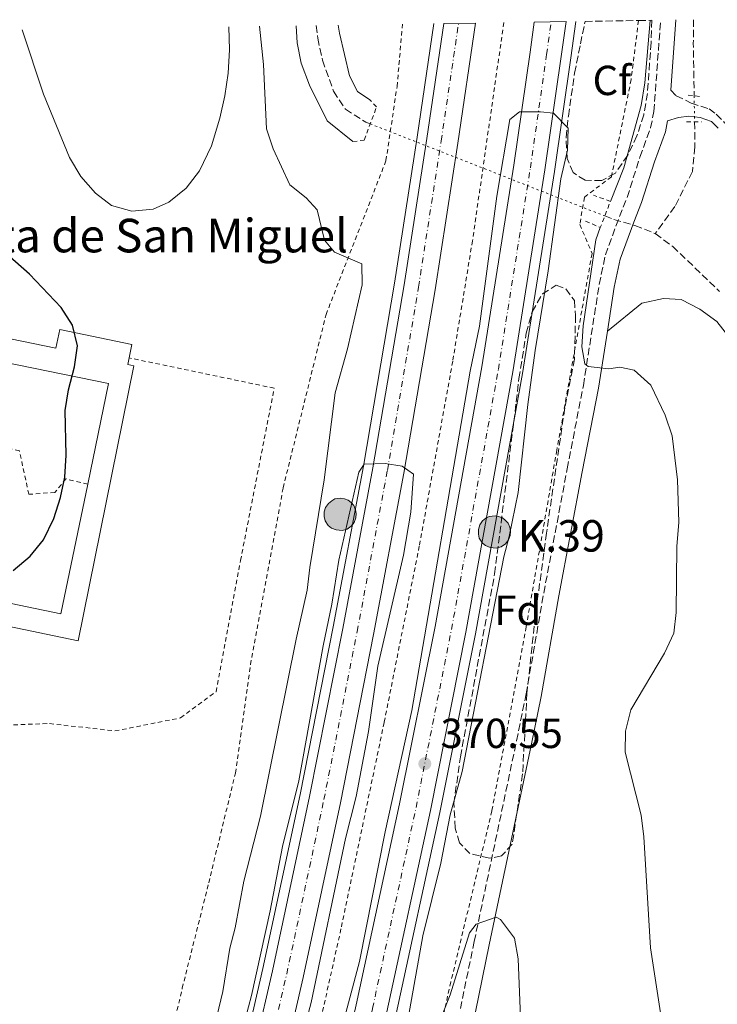
# Model space of a CAD drawing. Units: metres. Extents: x 604558 to 608034, y 4694517 to 4696881.
# Drawn here: x 606315 to 606481, y 4696624 to 4696858 of the extents above; entities that cross this region are included whole.
import ezdxf
from ezdxf.enums import TextEntityAlignment as Align

# ---------------------------------------------------------------- set-up
doc = ezdxf.new("R2010")
doc.units = ezdxf.units.M
doc.header["$MEASUREMENT"] = 0
for name, pattern in [('DGN Style 2', [1.7399219301090239, 1.043953158065414, -0.6959687720436097]), ('DGN Style 3', [2.435890702152634, 1.739921930109024, -0.6959687720436097]), ('DGN Style 4', [2.7856150101045474, 1.391937544087219, -0.6959687720436097, 0.001739921930109024, -0.6959687720436097]), ('DGN Style 5', [1.217945351076317, 0.5219765790327072, -0.6959687720436097])]:
    doc.linetypes.add(name, pattern=pattern)
for name, color, linetype, lineweight in [('Acequia de obra', 4, 'Continuous', 0), ('Autopista', 135, 'Continuous', 0), ('autovía', 7, 'DGN Style 4', 0), ('Barranco lineal', 142, 'DGN Style 3', 13), ('Barranco lineal no visto', 142, 'DGN Style 5', 0), ('Camino', 7, 'DGN Style 3', 0), ('corral', 7, 'Continuous', 0), ('Cota de punto acotado terreno', 7, 'Continuous', 0), ('Curva de nivel directora', 30, 'Continuous', 30), ('Curva de nivel intermedia', 30, 'Continuous', 0), ('Edificio', 1, 'Continuous', 13), ('Etiqueta de zona arbolada', 92, 'Continuous', 0), ('Hito kilométrico (PK) autopista', 7, 'Continuous', 0), ('Línea blanca (vial)', 7, 'Continuous', 13), ('Línea de asfalto', 7, 'Continuous', 13), ('Línea de cambio de uso (parcela vista)', 92, 'Continuous', 0), ('Línea de cuneta (fondo)', 4, 'DGN Style 2', 0), ('Margen derecho', 7, 'Continuous', 0), ('Pontón-alcantarilla (pasos de agua)', 1, 'DGN Style 2', 0), ('Puente', 1, 'Continuous', 0), ('Punto acotado terreno (símbolo)', 7, 'Continuous', 0), ('Tela metálica o alambrada', 7, 'DGN Style 2', 0), ('Texto de Punto Kilométrico autopista', 7, 'Continuous', 0), ('Zona arbolada', 92, 'DGN Style 3', 0)]:
    doc.layers.add(name, color=color, linetype=linetype, lineweight=lineweight)
doc.styles.add('Style-Arial', font='arial.ttf')

# ---------------------------------------------------------------- blocks, each defined once
blk = doc.blocks.new('5PATER')
at = {"layer": 'Acequia de obra', "linetype": 'Continuous', "lineweight": 0}
h = blk.add_hatch(color=51, dxfattribs=at)
edge = h.paths.add_edge_path()
edge.add_ellipse((0, 0), major_axis=(-0.1095731443231308, -0.1110710700762829), ratio=0.9994222409660317, start_angle=0, end_angle=360)
blk = doc.blocks.new('5HITAU')
at = {"layer": 'Puente', "linetype": 'Continuous', "lineweight": 0}
for color, points in [(1, [(0.0462, -0.3858000000000001), (-0.098, -0.3703), (-0.2088, -0.3259000000000001), (-0.2865, -0.2635), (-0.3587, -0.1516), (-0.3809, -0.0502), (-0.3809, 0.059), (-0.3504, 0.1682), (-0.2810000000000001, 0.2618), (-0.2005, 0.3268), (-0.123, 0.3684), (0.0157, 0.3841), (0.1017, 0.3712000000000001), (0.1932, 0.3373), (0.2598, 0.2853), (0.3264000000000001, 0.2099), (0.3681, 0.111), (0.3846, 0.02), (0.3764, -0.08410000000000002), (0.3376, -0.1907), (0.2626, -0.2791), (0.1655, -0.3519)]), (2, [(0.0377, -0.2864), (-0.0741, -0.2744), (-0.1588, -0.2404), (-0.2128, -0.1971), (-0.2668, -0.1134), (-0.2830000000000001, -0.03960000000000001), (-0.2830000000000001, 0.0456), (-0.2609, 0.1244), (-0.2098, 0.1934), (-0.1461, 0.2448), (-0.09330000000000002, 0.2732), (0.0139, 0.2853), (0.0772, 0.2758), (0.1449, 0.2507), (0.1924, 0.2137), (0.2424, 0.1571), (0.2737, 0.0829), (0.286, 0.015), (0.2798, -0.0631), (0.2516, -0.1407), (0.195, -0.2073), (0.1213, -0.2626)])]:
    blk.add_hatch(color=color, dxfattribs=at).paths.add_polyline_path(points)
at = {"layer": 'Puente', "color": 7, "linetype": 'Continuous', "lineweight": 0, "flags": 128}
blk.add_lwpolyline([(-0.123, 0.3684), (-0.2005, 0.3268), (-0.2810000000000001, 0.2618), (-0.3504, 0.1682), (-0.3809, 0.059), (-0.3809, -0.0502), (-0.3587, -0.1516), (-0.2865, -0.2635), (-0.2088, -0.3259000000000001), (-0.098, -0.3703), (0.0462, -0.3858000000000001), (0.1655, -0.3519), (0.2626, -0.2791), (0.3376, -0.1907), (0.3764, -0.08410000000000002), (0.3846, 0.02), (0.3681, 0.111), (0.3264000000000001, 0.2099), (0.2598, 0.2853), (0.1932, 0.3373), (0.1017, 0.3712000000000001), (0.0157, 0.3841), (-0.123, 0.3684)], close=True, dxfattribs=at)

msp = doc.modelspace()

# ---------------------------------------------------------------- linework, layer by layer
at = {"layer": 'Autopista', "color": 135, "linetype": 'Continuous', "lineweight": 0}
msp.add_polyline3d([(606347.5700000012, 4696411.820000002, 371.2200000000012), (606341.1099999994, 4696416.330000003, 376.0599999999977), (606344.7100000002, 4696428.27, 371.2200000000012), (606359.3399999995, 4696479.46, 371.0099999999948), (606374.0200000001, 4696535.059999998, 371.0099999999948), (606388.5100000009, 4696594.04, 370.8099999999977), (606395.2100000018, 4696623.550000001, 370.6000000000058), (606405.5899999999, 4696671.440000002, 370.6000000000058), (606414.0300000021, 4696713.78, 370.3999999999942), (606425.1900000024, 4696775.680000001, 370.1900000000023), (606432.820000001, 4696823.690000001, 370.1900000000023), (606436.6799999991, 4696850.640000001, 369.7799999999988), (606437.6700000013, 4696857.809999999, 369.8399999999965), (606445.2500000009, 4696857.920000001, 369.8500000000058), (606444.0900000008, 4696849.59, 369.7799999999988), (606440.2199999995, 4696822.570000002, 370.1900000000023), (606432.5700000006, 4696774.430000001, 370.1900000000023), (606421.3900000004, 4696712.390000001, 370.3999999999942), (606412.9200000013, 4696669.910000001, 370.6000000000058), (606402.5199999987, 4696621.930000001, 370.6000000000058), (606395.7999999997, 4696592.320000002, 370.8099999999977), (606381.2800000022, 4696533.210000002, 371.0099999999948), (606366.5700000003, 4696477.48, 371.0099999999948), (606351.8899999997, 4696426.16, 371.2200000000012)], close=True, dxfattribs=at)
msp.add_polyline3d([(606367.489999999, 4696597.969999999, 370.3000000000029), (606375.2600000007, 4696631.7, 370.1900000000023), (606384.1200000009, 4696673.23, 370.0899999999965), (606392.0400000003, 4696713.239999998, 370.0899999999965), (606399.2199999995, 4696751.570000002, 370.0899999999965), (606406.6400000004, 4696795.220000001, 369.8899999999995), (606412.0300000017, 4696830.050000001, 369.4799999999959), (606416.1000000018, 4696857.480000001, 369.4799999999959), (606423.6900000003, 4696857.600000001, 369.4799999999959), (606419.4300000002, 4696828.920000002, 369.4799999999959), (606414.0300000021, 4696794.02, 369.8899999999995), (606406.589999999, 4696750.260000001, 370.0899999999965), (606399.3900000016, 4696711.82, 370.0899999999965), (606391.4500000001, 4696671.719999999, 370.0899999999965), (606382.5699999997, 4696630.080000003, 370.1900000000023), (606374.78, 4696596.239999999, 370.3000000000029)], dxfattribs=at)
at = {"layer": 'autovía', "color": 7, "linetype": 'DGN Style 4', "lineweight": 0}
for points in [[(606325.649999998, 4696427.120000003, 373.5899999999965), (606337.1399999993, 4696466.350000001, 370.7100000000065), (606345.3099999988, 4696495.760000002, 370.5000000000001), (606353.1499999977, 4696525.219999999, 370.6000000000059), (606360.6900000012, 4696554.960000001, 370.3999999999942), (606370.8999999971, 4696597.160000001, 370.3000000000029), (606378.6700000011, 4696630.95, 370.1900000000023), (606387.5399999982, 4696672.52, 370.0899999999965), (606395.4699999985, 4696712.570000002, 370.0899999999965), (606402.659999999, 4696750.960000001, 370.0500000000029), (606410.0899999988, 4696794.660000001, 369.8899999999995), (606415.489999999, 4696829.520000001, 369.479999999996), (606419.6399999997, 4696857.539999999, 369.479999999996)], [(606344.5497481215, 4696413.929639212, 374.4199999999984), (606348.5399999986, 4696427.140000002, 371.2200000000012), (606363.1900000002, 4696478.399999999, 371.0099999999948), (606377.890000001, 4696534.07, 371.0099999999948), (606392.3999999973, 4696593.120000003, 370.8099999999978), (606399.1099999995, 4696622.690000001, 370.6000000000059), (606409.4999999988, 4696670.620000003, 370.6000000000059), (606417.9499999976, 4696713.039999999, 370.3999999999942), (606429.1200000013, 4696775.010000002, 370.1900000000023), (606436.7600000012, 4696823.090000001, 370.1900000000023), (606440.629999998, 4696850.080000003, 369.7799999999989), (606441.7099999998, 4696857.870000003, 369.8500000000059)]]:
    msp.add_polyline3d(points, dxfattribs=at)
at = {"layer": 'Barranco lineal', "color": 142, "linetype": 'DGN Style 3', "lineweight": 13, "extrusion": (0.6870258856640762, -0.001215974983920949, 0.7266319245892863), "elevation": 411218.1103922966, "flags": 128}
msp.add_lwpolyline([(4697924.439824434, -434392.8748026529), (4697918.789815583, -434392.8748026529), (4697906.300189128, -434393.1804675127)], dxfattribs=at)
at = {"layer": 'Barranco lineal', "color": 142, "linetype": 'DGN Style 3', "lineweight": 13}
for points in [[(606385.7199999997, 4696857.02, 364.6300000000047), (606386.0499999998, 4696853.960000001, 364.5899999999965), (606387.1799999997, 4696848.74, 364.5899999999965), (606389.8399999999, 4696841.32, 363.9700000000012), (606392.6399999997, 4696837.029999999, 363.7700000000041), (606397.4900000002, 4696833.99, 363.7700000000041), (606398.5700000003, 4696833.57, 363.75)], [(606475.9100000003, 4696834.02, 364.2799999999988), (606476, 4696828.08, 364.179999999993), (606475.4299999997, 4696822.199999999, 363.9700000000012), (606471.1900000004, 4696813.859999999, 363.7700000000041), (606466.54, 4696807.4, 362.9499999999971)], [(606454.4900000002, 4696811.600000001, 362.7799999999988), (606456.6299999999, 4696810.76, 362.75), (606461.6799999997, 4696809.350000001, 362.9499999999971), (606466.54, 4696807.4, 362.9499999999971)], [(606466.54, 4696807.4, 362.9499999999971), (606470.6900000004, 4696804.34, 362.75), (606481.8700000001, 4696793.600000001, 362.75)]]:
    msp.add_polyline3d(points, dxfattribs=at)
at = {"layer": 'Barranco lineal no visto', "color": 142, "linetype": 'DGN Style 5', "lineweight": 0, "extrusion": (0.000257546767613946, -0.0160451635325026, 0.9998712349082145), "elevation": -74841.040932213, "flags": 128}
msp.add_lwpolyline([(681778.681422484, 4685904.184152511), (681778.6814224841, 4685897.95254758)], dxfattribs=at)
at = {"layer": 'Barranco lineal no visto', "color": 142, "linetype": 'DGN Style 5', "lineweight": 0, "extrusion": (0.01502477266257222, -0.005902973093656556, 0.9998696970681198), "elevation": -18250.57892962545, "flags": 128}
msp.add_lwpolyline([(606324.6530383701, 4696807.66838261), (606380.5813002809, 4696785.697999827)], dxfattribs=at)
at = {"layer": 'Camino', "color": 7, "linetype": 'DGN Style 3', "lineweight": 0}
for points in [[(606420.0699999989, 4696622.670000004, 370.5299999999989), (606423.359999999, 4696638.65, 370.3300000000018), (606430.9299999997, 4696674.480000001, 367.3600000000007), (606433.4599999998, 4696686.500000001, 366.8099999999977), (606435.7399999974, 4696697.719999999, 366.8699999999956), (606439.9499999986, 4696721.730000001, 367.2799999999989), (606445.5299999998, 4696751.340000002, 366.8399999999966), (606449.3899999999, 4696771.200000001, 365.6199999999953), (606453.1700000019, 4696795.300000001, 363.9799999999959), (606454.6400000004, 4696802.310000001, 363.570000000007), (606457.9999999999, 4696811.45, 363.0500000000029), (606459.8299999982, 4696816.010000002, 363.1600000000036), (606462.8700000005, 4696825.649999999, 364.1799999999931), (606465.4200000007, 4696832.61, 364.8000000000029), (606466.2099999997, 4696836.489999998, 364.8300000000018), (606467.8099999978, 4696858.270000001, 365.1199999999955)], [(606470.2499999988, 4696841.600000002, 364.8999999999942), (606471.5300000017, 4696840.25, 364.8999999999942), (606475.1000000013, 4696838.510000004, 364.8999999999942), (606479.3500000003, 4696837.120000001, 364.8999999999942), (606481.0799999981, 4696835.86, 365.0200000000042), (606483.1599999992, 4696833.730000001, 365.0200000000042)]]:
    msp.add_polyline3d(points, dxfattribs=at)
at = {"layer": 'Curva de nivel directora', "color": 30, "linetype": 'Continuous', "lineweight": 30, "elevation": 375, "flags": 128}
msp.add_lwpolyline([(606313.4599999996, 4696727.070000002), (606317.4499999996, 4696730.540000001), (606320.6399999991, 4696734.380000001), (606323.1099999989, 4696739.53), (606324.7400000006, 4696744.480000001), (606325.7399999998, 4696749.380000001), (606326.1100000008, 4696754.62), (606325.8, 4696765.220000002), (606326.6499999994, 4696770.140000002), (606328.0699999988, 4696775.680000001), (606328.8099999987, 4696780.630000001), (606327.6199999995, 4696785.550000001), (606324.8899999983, 4696789.76), (606317.3499999989, 4696797.720000002), (606312.0099999991, 4696802.400000001)], dxfattribs=at)
at = {"layer": 'Curva de nivel intermedia', "color": 30, "linetype": 'Continuous', "lineweight": 0, "flags": 128}
for points, elevation in [([(606455.8400000007, 4696815.07), (606459.0700000006, 4696823.100000001), (606463.150000002, 4696837.939999999), (606464.0700000006, 4696843.300000001), (606465.290000001, 4696858.23)], 365.0000000000001), ([(606361.0399999999, 4696616.789999999), (606363.4000000004, 4696626.759999999), (606365.1200000015, 4696637.109999998), (606366.3600000021, 4696641.949999999), (606368.4699999997, 4696653.039999999), (606372.4200000014, 4696668.519999999), (606380.9000000019, 4696710.720000002), (606383.5599999994, 4696722.409999999), (606384.1600000006, 4696727.839999998), (606387.5500000014, 4696748.720000001), (606390.1900000012, 4696769.46), (606393.1900000008, 4696779.9), (606396.6100000006, 4696795.189999999), (606396.5900000005, 4696800.23), (606390.0700000006, 4696802.999999999), (606387.640000001, 4696805.859999999), (606385.9100000008, 4696813.039999999), (606383.3200000003, 4696815.890000001), (606379.4199999998, 4696819.039999999), (606375.4400000012, 4696827.619999999), (606373.8200000008, 4696832.349999999), (606373.1500000001, 4696847.74), (606372.2000000002, 4696856.810000001)], 370), ([(606394.4300000013, 4696829.34), (606388.2700000012, 4696834.26), (606384.1100000015, 4696842.76), (606382.0799999997, 4696847.99), (606381.140000001, 4696852.899999999), (606380.9199999997, 4696856.949999999)], 365.0000000000001), ([(606390.9400000023, 4696857.099999999), (606391.2500000007, 4696855.179999999), (606393.6400000001, 4696845.009999999), (606395.5700000012, 4696841.27), (606398.4700000003, 4696839.289999999)], 365.0000000000001), ([(606407.0100000009, 4696616.819999999), (606411.1300000004, 4696640), (606415.4000000019, 4696657.359999998), (606417.6200000013, 4696668.890000001), (606420.4900000013, 4696679.220000001), (606430.4400000002, 4696730.349999999), (606431.7200000009, 4696735.179999999), (606433.86, 4696745.720000001), (606436.1399999998, 4696766.699999999), (606437.9300000002, 4696779.55), (606441.0000000013, 4696798.550000001), (606444.05, 4696820.439999999), (606445.6300000004, 4696827.289999999), (606445.8000000003, 4696832.51), (606442.270000001, 4696836.079999999), (606439.1399999994, 4696836.439999999), (606434.1300000004, 4696836.42), (606431.8500000006, 4696834.589999998), (606428.7700000004, 4696816.340000001), (606424.6100000007, 4696785.339999998), (606422.4000000001, 4696774.609999999), (606408.5300000008, 4696693.710000002), (606402.1500000017, 4696664.769999999), (606395.9900000015, 4696633.890000001), (606391.690000001, 4696617.76)], 370.0000000000001), ([(606458.0900000016, 4696775.59), (606455.4699999996, 4696775.159999999), (606450.5600000012, 4696775.699999998), (606449.7200000008, 4696776.390000001), (606449.0200000012, 4696780.439999999), (606449.360000001, 4696785.430000001), (606452.3600000006, 4696805.890000001), (606453.4300000012, 4696808.88)], 365.0000000000001), ([(606484.3200000013, 4696577.529999999), (606473.5800000014, 4696601.67), (606468.920000001, 4696616.819999999), (606467.7499999999, 4696621.679999999), (606465.4299999997, 4696637.13), (606463.8300000015, 4696663.65), (606463.2000000011, 4696668.779999998), (606459.3200000009, 4696683.79), (606459.4000000014, 4696688.79), (606460.6799999998, 4696693.850000001), (606468.750000001, 4696707.429999999), (606470.9300000004, 4696712.140000001), (606471.5300000017, 4696717.109999999), (606471.6400000012, 4696732.81), (606472.1300000007, 4696738.63), (606471.8500000013, 4696748.730000001), (606470.5599999994, 4696759.16), (606468.8600000006, 4696764.140000001), (606465.4600000009, 4696771.259999999), (606461.5000000001, 4696774.810000001), (606458.0900000016, 4696775.59)], 365.0000000000001), ([(606367.4100000003, 4696614.990000002), (606370.2900000013, 4696625.76), (606374.6800000012, 4696645.99), (606377.6200000006, 4696661.319999999), (606381.5600000012, 4696676.949999998), (606387.3200000012, 4696709.119999998), (606389.4000000021, 4696719.079999999), (606391.0800000008, 4696729.57), (606395.8300000007, 4696750.51), (606397.1500000015, 4696752.41), (606402.1400000005, 4696752.640000001), (606406.2000000018, 4696751.939999998), (606408.8600000016, 4696750.060000001), (606408.2500000015, 4696740.999999999), (606406.5100000004, 4696730.720000001), (606400.4000000015, 4696704.269999999), (606398.1300000006, 4696688.680000001), (606395.2000000002, 4696673.189999999), (606392.7000000012, 4696663.199999999), (606384.5200000005, 4696624.159999999), (606380.4600000015, 4696608.88)], 370.0000000000001), ([(606428.5900000016, 4696644.439999999), (606423.8399999996, 4696642.83), (606422.2300000002, 4696640.7), (606417.6000000013, 4696625.95), (606413.6500000017, 4696615.909999999)], 370.0000000000001), ([(606434.5100000004, 4696618.609999999), (606433.8300000009, 4696634.550000001), (606432.9800000016, 4696639.470000001), (606429.6300000009, 4696643.880000001), (606428.5900000016, 4696644.439999999)], 370.0000000000001)]:
    msp.add_lwpolyline(points, dxfattribs=dict(at, elevation=elevation))
at = {"layer": 'Edificio', "color": 1, "linetype": 'Continuous', "lineweight": 13}
msp.add_polyline3d([(606307.1399999997, 4696758.560000001, 381.0599999999977), (606296.4900000002, 4696760.76, 381.0599999999977), (606300.5899999999, 4696780.59, 381.0599999999977), (606303.8099999996, 4696779.92, 381.1600000000035), (606304.6500000004, 4696783.99, 381.0599999999977), (606323.6200000001, 4696780.07, 376.8600000000006), (606324.54, 4696784.529999999, 375.8300000000018), (606341.75, 4696780.970000001, 375.9400000000023), (606341.0899999999, 4696777.77, 376.2100000000065), (606340.7599999999, 4696776.189999999, 376.3500000000058), (606342.1699999999, 4696775.9, 376.3500000000058), (606328.9400000004, 4696710.34, 376.1399999999995), (606289.6200000001, 4696718.480000001, 378.6000000000058), (606290.7300000006, 4696723.84, 378.2899999999936), (606324.8300000001, 4696716.789999999, 377.2700000000041), (606331.2199999997, 4696747.67, 377.5), (606336.1799999997, 4696771.65, 377.679999999993), (606310.9299999997, 4696776.869999999, 380.75)], close=True, dxfattribs=at)
at = {"layer": 'Edificio', "color": 51, "linetype": 'Continuous', "lineweight": 13}
for points in [[(606304.6500000004, 4696783.99, 381.0599999999977), (606323.6200000001, 4696780.07, 376.8600000000006), (606324.54, 4696784.529999999, 375.8300000000018), (606341.75, 4696780.970000001, 375.9400000000023), (606341.0899999999, 4696777.77, 376.2100000000065)], [(606341.0899999999, 4696777.77, 376.2100000000065), (606340.7599999999, 4696776.189999999, 376.3500000000058), (606342.1699999999, 4696775.9, 376.3500000000058), (606328.9400000004, 4696710.34, 376.1399999999995), (606289.6200000001, 4696718.480000001, 378.6000000000058)], [(606331.2199999997, 4696747.67, 377.5), (606336.1799999997, 4696771.65, 377.679999999993), (606310.9299999997, 4696776.869999999, 380.75), (606307.1399999997, 4696758.560000001, 381.0599999999977)], [(606289.6200000001, 4696718.480000001, 378.6000000000058), (606290.7300000006, 4696723.84, 378.2899999999936), (606324.8300000001, 4696716.789999999, 377.2700000000041), (606331.2199999997, 4696747.67, 377.5)]]:
    msp.add_polyline3d(points, dxfattribs=at)
at = {"layer": 'Línea blanca (vial)', "color": 7, "linetype": 'Continuous', "lineweight": 13}
for points in [[(606322.6299999984, 4696429.230000001, 370.8600000000005), (606333.7799999998, 4696467.310000001, 370.7100000000065), (606341.9400000003, 4696496.680000001, 370.5000000000001), (606349.7700000001, 4696526.100000002, 370.6000000000059), (606357.2899999993, 4696555.800000001, 370.3999999999942), (606367.4899999985, 4696597.970000001, 370.3000000000029), (606375.2600000001, 4696631.700000001, 370.1900000000023), (606384.1200000005, 4696673.230000001, 370.0899999999965), (606392.0399999997, 4696713.239999998, 370.0899999999965), (606399.219999999, 4696751.570000002, 370.0899999999965), (606406.6399999999, 4696795.220000001, 369.8899999999995), (606412.0300000012, 4696830.050000001, 369.479999999996), (606416.1000000014, 4696857.480000001, 369.479999999996)], [(606329.1099999981, 4696424.710000002, 370.8699999999953), (606340.9799999992, 4696465.250000002, 370.7100000000065), (606349.1599999999, 4696494.720000001, 370.5000000000001), (606357.0199999989, 4696524.210000001, 370.6000000000059), (606364.5599999982, 4696554.000000002, 370.3999999999942), (606374.7799999996, 4696596.24, 370.3000000000029), (606382.5699999993, 4696630.080000003, 370.1900000000023), (606391.4499999996, 4696671.720000001, 370.0899999999965), (606399.3900000012, 4696711.820000002, 370.0899999999965), (606406.5899999985, 4696750.260000002, 370.0899999999965), (606414.0300000017, 4696794.02, 369.8899999999995), (606419.4299999997, 4696828.920000002, 369.479999999996), (606423.6899999998, 4696857.600000001, 369.479999999996)], [(606341.1099999989, 4696416.330000003, 371.2200000000012), (606344.7099999997, 4696428.270000001, 371.2200000000012), (606359.339999999, 4696479.460000001, 371.0099999999948), (606374.0199999998, 4696535.059999999, 371.0099999999948), (606388.5100000004, 4696594.04, 370.8099999999978), (606395.2100000014, 4696623.550000002, 370.6000000000059), (606405.5899999995, 4696671.440000002, 370.6000000000059), (606414.0300000017, 4696713.780000002, 370.3999999999942), (606425.1900000018, 4696775.680000001, 370.1900000000023), (606432.8200000006, 4696823.690000002, 370.1900000000023), (606436.6799999987, 4696850.640000002, 369.7799999999989), (606437.6700000009, 4696857.81, 369.8399999999965)], [(606347.5700000008, 4696411.820000002, 371.2200000000012), (606351.8899999991, 4696426.16, 371.2200000000012), (606366.5699999998, 4696477.480000001, 371.0099999999948), (606381.2800000019, 4696533.210000002, 371.0099999999948), (606395.7999999992, 4696592.320000002, 370.8099999999978), (606402.5199999983, 4696621.930000001, 370.6000000000059), (606412.9200000007, 4696669.910000001, 370.6000000000059), (606421.3899999999, 4696712.390000001, 370.3999999999942), (606432.5700000002, 4696774.430000001, 370.1900000000023), (606440.219999999, 4696822.570000002, 370.1900000000023), (606444.0900000003, 4696849.590000001, 369.7799999999989), (606445.2500000005, 4696857.920000002, 369.8500000000059)]]:
    msp.add_polyline3d(points, dxfattribs=at)
at = {"layer": 'Línea de asfalto', "color": 7, "linetype": 'Continuous', "lineweight": 13}
for points in [[(606320.6299999979, 4696430.63, 370.8500000000059), (606331.5599999981, 4696467.940000002, 370.7100000000065), (606339.7099999996, 4696497.290000001, 370.5000000000001), (606347.5300000005, 4696526.680000001, 370.6000000000059), (606355.0499999997, 4696556.350000003, 370.3999999999942), (606365.2399999977, 4696598.5, 370.3000000000029), (606373.0000000005, 4696632.199999999, 370.1900000000023), (606381.8500000017, 4696673.690000001, 370.0899999999965), (606389.760000002, 4696713.670000002, 370.0899999999965), (606396.9400000015, 4696751.980000001, 370.0899999999965), (606404.36, 4696795.590000001, 369.8899999999995), (606409.7399999979, 4696830.390000001, 369.479999999996), (606413.7600000012, 4696857.45, 369.479999999996)], [(606349.5602517198, 4696410.430360658, 371.2200000000012), (606354.1099999987, 4696425.510000003, 371.2200000000012), (606368.8000000005, 4696476.860000002, 371.0099999999948), (606383.5199999993, 4696532.640000002, 371.0099999999948), (606398.05, 4696591.789999999, 370.8099999999978), (606404.7800000003, 4696621.430000001, 370.6000000000059), (606415.1900000017, 4696669.440000002, 370.6000000000059), (606423.6600000008, 4696711.960000002, 370.3999999999942), (606434.8500000001, 4696774.039999999, 370.1900000000023), (606442.51, 4696822.219999999, 370.1900000000023), (606446.3799999993, 4696849.270000001, 369.7799999999989), (606447.5899999985, 4696857.960000002, 369.8500000000059)]]:
    msp.add_polyline3d(points, dxfattribs=at)
at = {"layer": 'Línea de cambio de uso (parcela vista)', "color": 92, "linetype": 'Continuous', "lineweight": 0}
for points in [[(606364.8499999996, 4696856.699999999, 370.8399999999965), (606364.9900000002, 4696851.230000001, 370.9900000000052), (606364.7300000006, 4696845.680000001, 370.9900000000052), (606363.9199999999, 4696840.220000001, 370.9900000000052), (606362.6799999997, 4696834.9, 370.9900000000052), (606360.6900000004, 4696828.32, 371.3999999999942), (606357.8600000005, 4696822.350000001, 371.8099999999977), (606354.6900000004, 4696818.25, 372.0099999999948), (606350.5800000001, 4696814.91, 372.6300000000047), (606346.7800000003, 4696813.26, 372.8300000000018), (606341.6900000004, 4696812.779999999, 373.0399999999936), (606336.9100000003, 4696814.100000001, 373.4499999999971), (606333.0300000003, 4696817.060000001, 373.6499999999942), (606329.5899999999, 4696821.01, 373.6499999999942), (606326.8300000001, 4696825.52, 373.6499999999942), (606320.7000000002, 4696840.600000001, 373.6499999999942), (606315.5700000003, 4696855.949999999, 372.9199999999983)], [(606484.6200000001, 4696782.09, 364.5899999999965), (606481.2199999997, 4696786.42, 364.8000000000029), (606477.1299999999, 4696789.369999999, 364.8000000000029), (606472.6799999997, 4696791.720000001, 364.8000000000029), (606468.5300000003, 4696791.930000001, 364.8000000000029), (606463.3600000005, 4696790.82, 365), (606455.1200000001, 4696784.15, 364.6900000000023)]]:
    msp.add_polyline3d(points, dxfattribs=at)
at = {"layer": 'Línea de cuneta (fondo)', "color": 4, "linetype": 'DGN Style 2', "lineweight": 0}
msp.add_polyline3d([(606430.4299999997, 4696857.699999999, 367.8999999999942), (606422.9600000001, 4696805.710000001, 367.8999999999942), (606418.2400000002, 4696776.980000001, 367.8999999999942), (606410.2699999996, 4696732.91, 368.1000000000058), (606401.8899999997, 4696690.869999999, 368.5099999999948), (606391.5999999996, 4696641.66, 367.8999999999942), (606380.0999999996, 4696590.09, 368.3099999999977), (606371.2199999997, 4696552.539999999, 368.7200000000012), (606359, 4696505.99, 368.9199999999983), (606344.7999999998, 4696453.560000001, 369.3300000000018), (606336.6100000005, 4696424.27, 369.3300000000018), (606335.3799999999, 4696420.33, 369.3300000000018)], dxfattribs=at)
at = {"layer": 'Margen derecho', "color": 7, "linetype": 'Continuous', "lineweight": 0, "extrusion": (-0.000998316279993646, -0.0136818427842768, 0.9999059008439903), "elevation": -64502.03181453997, "flags": 128}
msp.add_lwpolyline([(606471.5322772197, 4696415.401540439), (606470.3120481932, 4696398.679975287)], dxfattribs=at)
at = {"layer": 'Margen derecho', "color": 7, "linetype": 'Continuous', "lineweight": 0}
for points in [[(606455.1200000009, 4696784.149999999, 364.6900000000023), (606456.7600000015, 4696794.640000002, 363.9799999999959), (606458.1599999985, 4696801.300000002, 363.570000000007), (606461.4100000008, 4696810.140000002, 363.0500000000029), (606463.2699999983, 4696814.780000002, 363.1600000000036), (606466.3199999993, 4696824.470000001, 364.1799999999931), (606468.9400000012, 4696831.620000003, 364.8000000000029), (606469.4899999987, 4696834.309999999, 364.8099999999977), (606472.0399999992, 4696835.109999999, 365.0200000000042), (606474.5500000013, 4696835.370000001, 365.0200000000042), (606477.2499999994, 4696835.100000002, 365.0200000000042), (606479.9800000007, 4696834.13, 365.0200000000042), (606481.5499999997, 4696832.530000002, 365.0200000000042)], [(606455.1200000009, 4696784.149999999, 364.6900000000023), (606452.9899999986, 4696770.57, 365.6199999999953), (606449.1199999995, 4696750.649999999, 366.8399999999966), (606443.5399999983, 4696721.080000004, 367.2799999999989), (606439.3299999972, 4696697.04, 366.8699999999956), (606437.0399999984, 4696685.77, 366.8099999999977), (606434.4999999992, 4696673.730000001, 367.3600000000007), (606426.9399999998, 4696637.899999999, 370.3300000000018), (606423.6499999973, 4696621.920000002, 370.5299999999989)]]:
    msp.add_polyline3d(points, dxfattribs=at)
at = {"layer": 'Pontón-alcantarilla (pasos de agua)', "color": 1, "linetype": 'DGN Style 2', "lineweight": 0, "flags": 128}
for points, elevation in [([(606477.1200000001, 4696840.119999999), (606473.9900000002, 4696840.430000001)], 364.5899999999965), ([(606473.9699999997, 4696834.029999999), (606477.5199999996, 4696834.01)], 364.7899999999936), ([(606449.9000000004, 4696810.380000001), (606453.4299999997, 4696808.880000001), (606455.8399999999, 4696815.07), (606451.8300000001, 4696816.58)], 366.6100000000006)]:
    msp.add_lwpolyline(points, dxfattribs=dict(at, elevation=elevation))
at = {"layer": 'Pontón-alcantarilla (pasos de agua)', "color": 1, "linetype": 'DGN Style 2', "lineweight": 0}
msp.add_polyline3d([(606394.4299999997, 4696829.34, 364.8699999999953), (606397.1299999999, 4696829.689999999, 367.2200000000012), (606400.0700000003, 4696837.58, 367.0200000000041), (606398.4699999997, 4696839.289999999, 364.8699999999953)], dxfattribs=at)
at = {"layer": 'Tela metálica o alambrada', "color": 7, "linetype": 'DGN Style 2', "lineweight": 0}
for points in [[(606306.9199999999, 4696440.199999999, 375.7400000000052), (606311.04, 4696452.880000001, 373.6900000000023), (606317.3899999997, 4696478.34, 374.9199999999983), (606321.9900000002, 4696495.029999999, 374.9199999999983), (606331.6100000005, 4696536.960000001, 375.3300000000018), (606336.8499999996, 4696560.65, 373.2799999999988), (606342.8099999996, 4696583.730000001, 372.0500000000029), (606348.0899999999, 4696603.619999999, 371.6399999999995), (606353.75, 4696627.539999999, 372.6699999999983), (606360.0599999996, 4696652.630000001, 374.3000000000029), (606366.4299999997, 4696678.789999999, 373.6900000000023), (606370.0300000003, 4696704.67, 371.6399999999995), (606377.8099999996, 4696746.800000001, 371.4400000000023), (606388.04, 4696788.109999999, 371.2299999999959), (606402.3300000001, 4696824.789999999, 368.3600000000006), (606404.9600000001, 4696842.470000001, 368.3600000000006), (606406.29, 4696857.33, 367.9100000000035)], [(606462.5300000003, 4696858.189999999, 365.6100000000006), (606460.7800000003, 4696844.100000001, 365.4600000000065), (606456.0599999996, 4696820.91, 365.2599999999948), (606449.6399999997, 4696816.09, 367.1999999999971), (606448.5499999998, 4696809.600000001, 367.6100000000006), (606451.4600000001, 4696802.67, 365.5599999999977), (606443.0599999996, 4696755.789999999, 367.1999999999971), (606435.7599999999, 4696713.689999999, 367.6100000000006), (606427.5700000003, 4696669.77, 368.0200000000041), (606417.79, 4696629.02, 369.6600000000035), (606410.9100000003, 4696598.109999999, 371.5), (606402.3300000001, 4696559.710000001, 370.070000000007), (606389.5199999996, 4696510.350000001, 369.6600000000035), (606383.4800000006, 4696486.560000001, 370.070000000007), (606367.4699999997, 4696426.800000001, 372.6300000000047), (606363.9299999997, 4696410.41, 372.2200000000012), (606361.7400000002, 4696401.930000001, 372.429999999993)], [(606289.04, 4696716.970000001, 375.4499999999971), (606287.7000000002, 4696704.02, 375.0299999999988), (606286.7999999998, 4696694.640000001, 375), (606289.4800000006, 4696690.619999999, 374.75), (606310.0300000003, 4696690.180000001, 373.8800000000047), (606322.0800000001, 4696690.619999999, 373.3600000000006), (606337.7100000001, 4696688.84, 372.4799999999959), (606353.3499999996, 4696691.960000001, 371.5599999999977), (606361.8300000001, 4696698.210000001, 371.0899999999965), (606367.6399999997, 4696729.480000001, 371.3399999999965), (606375.6799999997, 4696770.560000001, 371.1600000000035), (606341.0899999999, 4696777.77, 373.9900000000052)], [(606331.2199999997, 4696747.67, 376.5500000000029), (606326.0300000003, 4696748.939999999, 376.3399999999965), (606323.3700000001, 4696745.689999999, 376.3399999999965), (606317.1799999997, 4696745.26, 376.3399999999965), (606314.9100000003, 4696755.619999999, 377.7799999999988), (606312.7599999999, 4696756.08, 377.7799999999988)]]:
    msp.add_polyline3d(points, dxfattribs=at)
at = {"layer": 'Zona arbolada', "color": 92, "linetype": 'DGN Style 3', "lineweight": 0}
for points in [[(606449.7999999998, 4696857.99, 371.1600000000035), (606462.5300000003, 4696858.189999999, 365.6100000000006), (606465.6799999997, 4696858.24, 370.3999999999942), (606465.54, 4696852.960000001, 370.5399999999936), (606464.6600000003, 4696840.810000001, 370.5500000000029), (606463.79, 4696835.720000001, 370.5500000000029), (606462.1600000003, 4696830.710000001, 370.5500000000029), (606459.9800000006, 4696826.109999999, 370.5500000000029), (606457.0300000003, 4696821.800000001, 370.5500000000029), (606453.7699999996, 4696820.060000001, 370.5500000000029), (606449.79, 4696820.119999999, 370.5500000000029), (606446.9199999999, 4696821.939999999, 370.5500000000029), (606445.5, 4696825.32, 370.5500000000029), (606445.2699999996, 4696830.32, 370.5500000000029), (606445.8300000001, 4696835.42, 370.9600000000065), (606447.29, 4696845.67, 370.9600000000065), (606448.7100000001, 4696852.640000001, 370.9600000000065)], [(606429.8600000005, 4696659.050000001, 374.6499999999942), (606426.9800000006, 4696658.5, 374.6499999999942), (606422.3200000003, 4696659.609999999, 374.6499999999942), (606419.8499999996, 4696662.199999999, 374.6499999999942), (606418.8499999996, 4696665.699999999, 374.6499999999942), (606418.5099999999, 4696671.600000001, 374.6499999999942), (606420.0700000003, 4696682.689999999, 374.6499999999942), (606428.2400000002, 4696726.33, 374.6499999999942), (606433.4000000004, 4696767.33, 374.6499999999942), (606434.04, 4696772.84, 374.2400000000052), (606435.7599999999, 4696783.65, 374.2400000000052), (606437.1699999999, 4696788.76, 374.2400000000052), (606439.6399999997, 4696793.01, 373.429999999993), (606442.9400000004, 4696795.119999999, 373.4199999999983), (606445.2300000006, 4696794.24, 373.0099999999948), (606447.2699999996, 4696791.42, 373.0099999999948), (606447.5199999996, 4696787.880000001, 373.0099999999948), (606447.4199999999, 4696782.9, 373.4100000000035), (606447.2699999996, 4696777.5, 373.4199999999983), (606444.9600000001, 4696765.850000001, 373.4199999999983), (606440.5899999999, 4696736.029999999, 373.6999999999971), (606437.9299999997, 4696716.210000001, 374.070000000007), (606435.9500000002, 4696697.880000001, 374.2400000000052), (606434.8899999997, 4696678.600000001, 374.2400000000052), (606432.4400000004, 4696661.84, 374.2400000000052)]]:
    msp.add_polyline3d(points, close=True, dxfattribs=at)
for points in [[(606465.6799999997, 4696858.24, 370.3999999999942), (606465.54, 4696852.960000001, 370.5399999999936), (606464.6600000003, 4696840.810000001, 370.5500000000029), (606463.79, 4696835.720000001, 370.5500000000029), (606462.1600000003, 4696830.710000001, 370.5500000000029), (606459.9800000006, 4696826.109999999, 370.5500000000029), (606457.0300000003, 4696821.800000001, 370.5500000000029), (606453.7699999996, 4696820.060000001, 370.5500000000029), (606449.79, 4696820.119999999, 370.5500000000029), (606446.9199999999, 4696821.939999999, 370.5500000000029), (606445.5, 4696825.32, 370.5500000000029), (606445.2699999996, 4696830.32, 370.5500000000029), (606445.8300000001, 4696835.42, 370.9600000000065), (606447.29, 4696845.67, 370.9600000000065), (606448.7100000001, 4696852.640000001, 370.9600000000065), (606449.7999999998, 4696857.99, 371.1600000000035)], [(606426.9800000006, 4696658.5, 374.6499999999942), (606422.3200000003, 4696659.609999999, 374.6499999999942), (606419.8499999996, 4696662.199999999, 374.6499999999942), (606418.8499999996, 4696665.699999999, 374.6499999999942), (606418.5099999999, 4696671.600000001, 374.6499999999942), (606420.0700000003, 4696682.689999999, 374.6499999999942), (606428.2400000002, 4696726.33, 374.6499999999942), (606433.4000000004, 4696767.33, 374.6499999999942), (606434.04, 4696772.84, 374.2400000000052), (606435.7599999999, 4696783.65, 374.2400000000052), (606437.1699999999, 4696788.76, 374.2400000000052), (606439.6399999997, 4696793.01, 373.429999999993), (606442.9400000004, 4696795.119999999, 373.4199999999983), (606445.2300000006, 4696794.24, 373.0099999999948), (606447.2699999996, 4696791.42, 373.0099999999948), (606447.5199999996, 4696787.880000001, 373.0099999999948), (606447.4199999999, 4696782.9, 373.4100000000035), (606447.2699999996, 4696777.5, 373.4199999999983), (606444.9600000001, 4696765.850000001, 373.4199999999983), (606440.5899999999, 4696736.029999999, 373.6999999999971), (606437.9299999997, 4696716.210000001, 374.070000000007), (606435.9500000002, 4696697.880000001, 374.2400000000052), (606434.8899999997, 4696678.600000001, 374.2400000000052), (606432.4400000004, 4696661.84, 374.2400000000052), (606429.8600000005, 4696659.050000001, 374.6499999999942), (606426.9800000006, 4696658.5, 374.6499999999942)]]:
    msp.add_polyline3d(points, dxfattribs=at)

# ---------------------------------------------------------------- block references
at = {"layer": 'Hito kilométrico (PK) autopista', "color": 7, "linetype": 'Continuous', "lineweight": 0, "xscale": 10, "yscale": 10, "zscale": 10}
for p in [(606391.3999999987, 4696740.469999999, 370.1699999999983), (606428.1700000018, 4696736.280000002, 370.3099999999977)]:
    msp.add_blockref('5HITAU', p, dxfattribs=at)
at = {"layer": 'Punto acotado terreno (símbolo)', "color": 7, "linetype": 'Continuous', "lineweight": 0, "xscale": 10, "yscale": 10, "zscale": 10}
msp.add_blockref('5PATER', (606411.5899999986, 4696681.030000002, 370.5500000000029), dxfattribs=at)

# ---------------------------------------------------------------- texts
at = {"layer": 'corral', "color": 7, "linetype": 'Continuous', "lineweight": 0, "style": 'Style-Arial'}
msp.add_text('Venta de San Miguel', height=8, dxfattribs=at).set_placement((606290.7999999998, 4696802.930000001, 375.3600000000006))
at = {"layer": 'Cota de punto acotado terreno', "color": 7, "linetype": 'Continuous', "lineweight": 0, "style": 'Style-Arial'}
msp.add_text('370.55', height=7.000000000000002, dxfattribs=at).set_placement((606415.3399999997, 4696684.780000002, 370.5500000000029))
at = {"layer": 'Etiqueta de zona arbolada', "color": 92, "linetype": 'Continuous', "lineweight": 0, "style": 'Style-Arial'}
for s, p in [('Cf', (606456.1894962444, 4696843.92001, 367.6100000000006)), ('Fd', (606433.7474413639, 4696717.62001, 368.929999999993))]:
    msp.add_text(s, height=7.000000000000002, dxfattribs=at).set_placement(p, align=Align.MIDDLE_CENTER)
at = {"layer": 'Texto de Punto Kilométrico autopista', "color": 7, "linetype": 'Continuous', "lineweight": 0, "style": 'Style-Arial'}
msp.add_text('K.39', height=7.5, dxfattribs=at).set_placement((606433.6999999996, 4696731.600000001, 369.320000000007))

doc.saveas('drawing.dxf')
